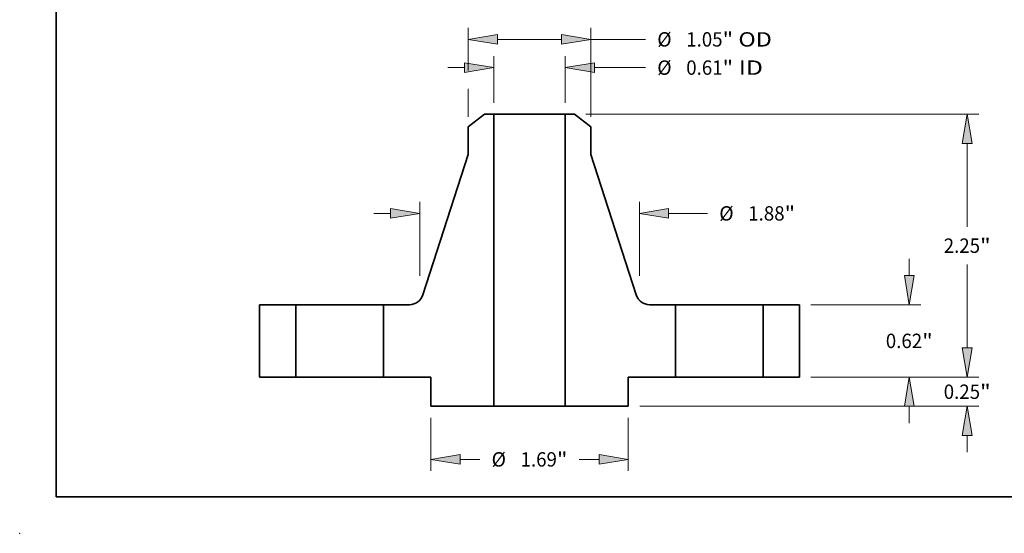
# Model space of a CAD drawing. Extents: x 0 to 10.8, y 0 to 8.3.
# Drawn here: x 0 to 6.7, y 0 to 3.5 of the extents above; entities that cross this region are included whole.
import ezdxf
from ezdxf.enums import TextEntityAlignment as Align

# ---------------------------------------------------------------- set-up
doc = ezdxf.new("R2010")
doc.units = 0
doc.header["$MEASUREMENT"] = 0
doc.layers.get('0').update_dxf_attribs({"lineweight": 13})
doc.layers.add('1', color=7, linetype='Continuous', lineweight=13)
doc.styles.get("Standard").update_dxf_attribs({"font": 'isocp.shx'})

# ---------------------------------------------------------------- blocks, each defined once
blk = doc.blocks.new('BLOCK15')
at = {"color": 7, "lineweight": 13, "ltscale": 0.009981}
for p, q in [((-0.306, 2.3484), (-0.306, 2.7477)), ((0.306, 2.3484), (0.306, 2.7477))]:
    blk.add_line(p, q, dxfattribs=at)
at = {"color": 7, "lineweight": 13, "ltscale": 0.003593}
blk.add_line((-0.6997, 2.6492), (-0.556, 2.6492), dxfattribs=at)
at = {"color": 7, "lineweight": 13, "ltscale": 0.010927}
blk.add_line((0.556, 2.6492), (0.9931, 2.6492), dxfattribs=at)
at = {"color": 7, "lineweight": 13, "ltscale": 0.03937}
for points in [[(-0.556, 2.6076), (-0.306, 2.6492), (-0.556, 2.6909)], [(0.556, 2.6909), (0.306, 2.6492), (0.556, 2.6076)]]:
    blk.add_lwpolyline(points, close=True, dxfattribs=at)
for points in [[(-0.556, 2.6076), (-0.306, 2.6492), (-0.556, 2.6076), (-0.556, 2.6909)], [(0.556, 2.6909), (0.306, 2.6492), (0.556, 2.6909), (0.556, 2.6076)]]:
    blk.add_solid(points, dxfattribs=at)
for s, height, p, p2 in [('%%c', 0.12303, (1.0931, 2.5877), (1.2161, 2.5877)), ('0.61', 0.12303, (1.3411, 2.5877), (1.6523, 2.5877)), ('"', 0.123, (1.6523, 2.5877), (1.7425, 2.5877)), (' ID', 0.12303, (1.7425, 2.5877), (1.9981, 2.5877))]:
    blk.add_text(s, height=height, dxfattribs=at).set_placement(p, p2, align=Align.FIT)
blk = doc.blocks.new('BLOCK16')
at = {"color": 7, "lineweight": 13, "ltscale": 0.009122}
blk.add_line((-0.525, 2.6245), (-0.525, 2.9894), dxfattribs=at)
at = {"color": 7, "lineweight": 13, "ltscale": 0.019009}
blk.add_line((0.525, 2.2291), (0.525, 2.9894), dxfattribs=at)
at = {"color": 7, "lineweight": 13, "ltscale": 0.01375}
blk.add_line((-0.275, 2.891), (0.275, 2.891), dxfattribs=at)
at = {"color": 7, "lineweight": 13, "ltscale": 0.011702}
blk.add_line((0.525, 2.891), (0.9931, 2.891), dxfattribs=at)
at = {"color": 7, "lineweight": 13, "ltscale": 0.005974}
blk.add_line((-0.525, 2.2291), (-0.525, 2.468), dxfattribs=at)
at = {"color": 7, "lineweight": 13, "ltscale": 0.03937}
for points in [[(-0.275, 2.9327), (-0.525, 2.891), (-0.275, 2.8493)], [(0.275, 2.8493), (0.525, 2.891), (0.275, 2.9327)]]:
    blk.add_lwpolyline(points, close=True, dxfattribs=at)
for points in [[(-0.275, 2.9327), (-0.525, 2.891), (-0.275, 2.9327), (-0.275, 2.8493)], [(0.275, 2.8493), (0.525, 2.891), (0.275, 2.8493), (0.275, 2.9327)]]:
    blk.add_solid(points, dxfattribs=at)
for s, height, p, p2 in [('%%c', 0.12303, (1.0931, 2.8295), (1.2161, 2.8295)), ('1.05', 0.12303, (1.3411, 2.8295), (1.6523, 2.8295)), ('"', 0.123, (1.6523, 2.8295), (1.7425, 2.8295)), (' OD', 0.12303, (1.7425, 2.8295), (2.0744, 2.8295))]:
    blk.add_text(s, height=height, dxfattribs=at).set_placement(p, p2, align=Align.FIT)
blk = doc.blocks.new('BLOCK17')
at = {"color": 7, "lineweight": 13, "ltscale": 0.011357}
for p, q in [((-0.845, -0.3484), (-0.845, -0.8027)), ((0.845, -0.3484), (0.845, -0.8027))]:
    blk.add_line(p, q, dxfattribs=at)
at = {"color": 7, "lineweight": 13, "ltscale": 0.004258}
for p, q in [((-0.595, -0.7043), (-0.4247, -0.7043)), ((0.4247, -0.7043), (0.595, -0.7043))]:
    blk.add_line(p, q, dxfattribs=at)
at = {"color": 7, "lineweight": 13, "ltscale": 0.03937}
for points in [[(-0.595, -0.6626), (-0.845, -0.7043), (-0.595, -0.746)], [(0.595, -0.746), (0.845, -0.7043), (0.595, -0.6626)]]:
    blk.add_lwpolyline(points, close=True, dxfattribs=at)
for points in [[(-0.595, -0.6626), (-0.845, -0.7043), (-0.595, -0.6626), (-0.595, -0.746)], [(0.595, -0.746), (0.845, -0.7043), (0.595, -0.746), (0.595, -0.6626)]]:
    blk.add_solid(points, dxfattribs=at)
for s, height, p, p2 in [('%%c', 0.12303, (-0.3247, -0.7658), (-0.2017, -0.7658)), ('1.69', 0.12303, (-0.0767, -0.7658), (0.2345, -0.7658)), ('"', 0.123, (0.2345, -0.7658), (0.3247, -0.7658))]:
    blk.add_text(s, height=height, dxfattribs=at).set_placement(p, p2, align=Align.FIT)
blk = doc.blocks.new('BLOCK18')
at = {"color": 7, "lineweight": 13, "ltscale": 0.015809}
for p, q in [((-0.94, 0.8675), (-0.94, 1.4998)), ((0.94, 0.8675), (0.94, 1.4998))]:
    blk.add_line(p, q, dxfattribs=at)
at = {"color": 7, "lineweight": 13, "ltscale": 0.003593}
blk.add_line((-1.3337, 1.4014), (-1.19, 1.4014), dxfattribs=at)
at = {"color": 7, "lineweight": 13, "ltscale": 0.008346}
blk.add_line((1.19, 1.4014), (1.5238, 1.4014), dxfattribs=at)
at = {"color": 7, "lineweight": 13, "ltscale": 0.03937}
for points in [[(-1.19, 1.3597), (-0.94, 1.4014), (-1.19, 1.4431)], [(1.19, 1.4431), (0.94, 1.4014), (1.19, 1.3597)]]:
    blk.add_lwpolyline(points, close=True, dxfattribs=at)
for points in [[(-1.19, 1.3597), (-0.94, 1.4014), (-1.19, 1.3597), (-1.19, 1.4431)], [(1.19, 1.4431), (0.94, 1.4014), (1.19, 1.4431), (1.19, 1.3597)]]:
    blk.add_solid(points, dxfattribs=at)
for s, height, p, p2 in [('%%c', 0.12303, (1.6238, 1.3399), (1.7468, 1.3399)), ('1.88', 0.12303, (1.8718, 1.3399), (2.183, 1.3399)), ('"', 0.123, (2.183, 1.3399), (2.2732, 1.3399))]:
    blk.add_text(s, height=height, dxfattribs=at).set_placement(p, p2, align=Align.FIT)
blk = doc.blocks.new('BLOCK19')
at = {"color": 7, "lineweight": 13, "ltscale": 0.003593}
for p, q in [((3.7457, 0.25), (3.7457, 0.3937)), ((3.7457, -0.6437), (3.7457, -0.5))]:
    blk.add_line(p, q, dxfattribs=at)
at = {"color": 7, "lineweight": 13, "ltscale": 0.03937}
for p, q in [((2.4084, 0), (3.8441, 0)), ((0.9434, -0.25), (3.8441, -0.25))]:
    blk.add_line(p, q, dxfattribs=at)
for points in [[(3.704, 0.25), (3.7457, 0), (3.7874, 0.25)], [(3.7874, -0.5), (3.7457, -0.25), (3.704, -0.5)]]:
    blk.add_lwpolyline(points, close=True, dxfattribs=at)
for points in [[(3.704, 0.25), (3.7457, 0), (3.704, 0.25), (3.7874, 0.25)], [(3.7874, -0.5), (3.7457, -0.25), (3.7874, -0.5), (3.704, -0.5)]]:
    blk.add_solid(points, dxfattribs=at)
for s, height, p, p2 in [('0.25', 0.12303, (3.545, -0.1866), (3.8561, -0.1866)), ('"', 0.123, (3.8561, -0.1866), (3.9464, -0.1866))]:
    blk.add_text(s, height=height, dxfattribs=at).set_placement(p, p2, align=Align.FIT)
blk = doc.blocks.new('BLOCK20')
at = {"color": 7, "lineweight": 13, "ltscale": 0.003593}
for p, q in [((3.25, 0.87), (3.25, 1.0137)), ((3.25, -0.3937), (3.25, -0.25))]:
    blk.add_line(p, q, dxfattribs=at)
at = {"color": 7, "lineweight": 13, "ltscale": 0.03937}
for p, q in [((2.4084, 0.62), (3.3484, 0.62)), ((2.4084, 0), (3.3484, 0))]:
    blk.add_line(p, q, dxfattribs=at)
for points in [[(3.2083, 0.87), (3.25, 0.62), (3.2916, 0.87)], [(3.2916, -0.25), (3.25, 0), (3.2083, -0.25)]]:
    blk.add_lwpolyline(points, close=True, dxfattribs=at)
for points in [[(3.2083, 0.87), (3.25, 0.62), (3.2083, 0.87), (3.2916, 0.87)], [(3.2916, -0.25), (3.25, 0), (3.2916, -0.25), (3.2083, -0.25)]]:
    blk.add_solid(points, dxfattribs=at)
for s, height, p, p2 in [('0.62', 0.12303, (3.0493, 0.2485), (3.3604, 0.2485)), ('"', 0.123, (3.3604, 0.2485), (3.4506, 0.2485))]:
    blk.add_text(s, height=height, dxfattribs=at).set_placement(p, p2, align=Align.FIT)
blk = doc.blocks.new('BLOCK21')
at = {"color": 7, "lineweight": 13, "ltscale": 0.03937}
for p, q in [((0.4832, 2.25), (3.8441, 2.25)), ((2.4084, 0), (3.8441, 0))]:
    blk.add_line(p, q, dxfattribs=at)
at = {"color": 7, "lineweight": 13, "ltscale": 0.017835}
blk.add_line((3.7457, 1.2866), (3.7457, 2), dxfattribs=at)
at = {"color": 7, "lineweight": 13, "ltscale": 0.017839}
blk.add_line((3.7457, 0.25), (3.7457, 0.9636), dxfattribs=at)
at = {"color": 7, "lineweight": 13, "ltscale": 0.03937}
for points in [[(3.7874, 2), (3.7457, 2.25), (3.704, 2)], [(3.704, 0.25), (3.7457, 0), (3.7874, 0.25)]]:
    blk.add_lwpolyline(points, close=True, dxfattribs=at)
for points in [[(3.7874, 2), (3.7457, 2.25), (3.7874, 2), (3.704, 2)], [(3.704, 0.25), (3.7457, 0), (3.704, 0.25), (3.7874, 0.25)]]:
    blk.add_solid(points, dxfattribs=at)
for s, height, p, p2 in [('2.25', 0.12303, (3.545, 1.0636), (3.8561, 1.0636)), ('"', 0.123, (3.8561, 1.0636), (3.9464, 1.0636))]:
    blk.add_text(s, height=height, dxfattribs=at).set_placement(p, p2, align=Align.FIT)
blk = doc.blocks.new('BLOCK22')
at = {"color": 7, "lineweight": 5, "ltscale": 0.0155}
for p, q in [((-2.31, 0), (-2.31, 0.62)), ((-2, 0.62), (-2, 0))]:
    blk.add_line(p, q, dxfattribs=at)
at = {"color": 7, "lineweight": 5, "ltscale": 0.00775}
for p, q in [((-2.31, 0.62), (-2, 0.62)), ((-2, 0), (-2.31, 0))]:
    blk.add_line(p, q, dxfattribs=at)
blk = doc.blocks.new('BLOCK23')
at = {"color": 7, "lineweight": 5, "ltscale": 0.00442}
blk.add_line((-0.525, 2.1424), (-0.3847, 2.25), dxfattribs=at)
at = {"color": 7, "lineweight": 5, "ltscale": 0.001969}
blk.add_line((-0.3847, 2.25), (-0.306, 2.25), dxfattribs=at)
at = {"color": 7, "lineweight": 5, "ltscale": 0.03937}
for p, q in [((-0.306, 2.25), (-0.306, -0.25)), ((-0.9132, 0.7032), (-0.525, 1.9062))]:
    blk.add_line(p, q, dxfattribs=at)
at = {"color": 7, "lineweight": 5, "ltscale": 0.005906}
blk.add_line((-0.525, 1.9062), (-0.525, 2.1424), dxfattribs=at)
at = {"color": 7, "lineweight": 5, "ltscale": 0.0001987}
blk.add_line((-0.9314, 0.668), (-0.9268, 0.6745), dxfattribs=at)
at = {"color": 7, "lineweight": 5, "ltscale": 0.000198699}
for p, q in [((-0.9268, 0.6745), (-0.9227, 0.6813)), ((-0.9159, 0.6957), (-0.9132, 0.7032)), ((-1.0274, 0.62), (-1.0194, 0.6203)), ((-0.9737, 0.6327), (-0.9667, 0.6365))]:
    blk.add_line(p, q, dxfattribs=at)
at = {"color": 7, "lineweight": 5, "ltscale": 0.000198701}
for p, q in [((-0.9227, 0.6813), (-0.919, 0.6884)), ((-0.919, 0.6884), (-0.9159, 0.6957)), ((-0.9667, 0.6365), (-0.96, 0.6407))]:
    blk.add_line(p, q, dxfattribs=at)
at = {"color": 7, "lineweight": 5, "ltscale": 0.0155}
blk.add_line((-1.25, 0), (-1.25, 0.62), dxfattribs=at)
at = {"color": 7, "lineweight": 5, "ltscale": 0.005566}
blk.add_line((-1.25, 0.62), (-1.0274, 0.62), dxfattribs=at)
at = {"color": 7, "lineweight": 5, "ltscale": 0.000198703}
for p, q in [((-1.0194, 0.6203), (-1.0115, 0.6211)), ((-1.0115, 0.6211), (-1.0037, 0.6224)), ((-0.9883, 0.6265), (-0.9809, 0.6294)), ((-0.9417, 0.656), (-0.9363, 0.6618))]:
    blk.add_line(p, q, dxfattribs=at)
at = {"color": 7, "lineweight": 5, "ltscale": 0.000198705}
for p, q in [((-1.0037, 0.6224), (-0.9959, 0.6242)), ((-0.9959, 0.6242), (-0.9883, 0.6265))]:
    blk.add_line(p, q, dxfattribs=at)
at = {"color": 7, "lineweight": 5, "ltscale": 0.000198702}
for p, q in [((-0.9809, 0.6294), (-0.9737, 0.6327)), ((-0.96, 0.6407), (-0.9536, 0.6454)), ((-0.9536, 0.6454), (-0.9475, 0.6505))]:
    blk.add_line(p, q, dxfattribs=at)
at = {"color": 7, "lineweight": 5, "ltscale": 0.000198706}
blk.add_line((-0.9475, 0.6505), (-0.9417, 0.656), dxfattribs=at)
at = {"color": 7, "lineweight": 5, "ltscale": 0.000198704}
blk.add_line((-0.9363, 0.6618), (-0.9314, 0.668), dxfattribs=at)
at = {"color": 7, "lineweight": 5, "ltscale": 0.010125}
blk.add_line((-0.845, 0), (-1.25, 0), dxfattribs=at)
at = {"color": 7, "lineweight": 5, "ltscale": 0.00625}
blk.add_line((-0.845, -0.25), (-0.845, 0), dxfattribs=at)
at = {"color": 7, "lineweight": 5, "ltscale": 0.013475}
blk.add_line((-0.306, -0.25), (-0.845, -0.25), dxfattribs=at)
blk = doc.blocks.new('BLOCK24')
at = {"color": 7, "lineweight": 5, "ltscale": 0.03937}
for p, q in [((0.306, -0.25), (0.306, 2.25)), ((0.525, 1.9062), (0.9132, 0.7032))]:
    blk.add_line(p, q, dxfattribs=at)
at = {"color": 7, "lineweight": 5, "ltscale": 0.001969}
blk.add_line((0.306, 2.25), (0.3847, 2.25), dxfattribs=at)
at = {"color": 7, "lineweight": 5, "ltscale": 0.00442}
blk.add_line((0.3847, 2.25), (0.525, 2.1424), dxfattribs=at)
at = {"color": 7, "lineweight": 5, "ltscale": 0.005906}
blk.add_line((0.525, 2.1424), (0.525, 1.9062), dxfattribs=at)
at = {"color": 7, "lineweight": 5, "ltscale": 0.000198699}
for p, q in [((0.9132, 0.7032), (0.9159, 0.6957)), ((0.9227, 0.6813), (0.9268, 0.6745)), ((0.9667, 0.6365), (0.9737, 0.6327)), ((1.0194, 0.6203), (1.0274, 0.62))]:
    blk.add_line(p, q, dxfattribs=at)
at = {"color": 7, "lineweight": 5, "ltscale": 0.000198701}
for p, q in [((0.9159, 0.6957), (0.919, 0.6884)), ((0.919, 0.6884), (0.9227, 0.6813)), ((0.96, 0.6407), (0.9667, 0.6365))]:
    blk.add_line(p, q, dxfattribs=at)
at = {"color": 7, "lineweight": 5, "ltscale": 0.0001987}
blk.add_line((0.9268, 0.6745), (0.9314, 0.668), dxfattribs=at)
at = {"color": 7, "lineweight": 5, "ltscale": 0.000198704}
blk.add_line((0.9314, 0.668), (0.9363, 0.6618), dxfattribs=at)
at = {"color": 7, "lineweight": 5, "ltscale": 0.000198703}
for p, q in [((0.9363, 0.6618), (0.9417, 0.656)), ((0.9809, 0.6294), (0.9883, 0.6265)), ((1.0037, 0.6224), (1.0115, 0.6211)), ((1.0115, 0.6211), (1.0194, 0.6203))]:
    blk.add_line(p, q, dxfattribs=at)
at = {"color": 7, "lineweight": 5, "ltscale": 0.000198706}
blk.add_line((0.9417, 0.656), (0.9475, 0.6505), dxfattribs=at)
at = {"color": 7, "lineweight": 5, "ltscale": 0.000198702}
for p, q in [((0.9475, 0.6505), (0.9536, 0.6454)), ((0.9536, 0.6454), (0.96, 0.6407)), ((0.9737, 0.6327), (0.9809, 0.6294))]:
    blk.add_line(p, q, dxfattribs=at)
at = {"color": 7, "lineweight": 5, "ltscale": 0.000198705}
for p, q in [((0.9883, 0.6265), (0.9959, 0.6242)), ((0.9959, 0.6242), (1.0037, 0.6224))]:
    blk.add_line(p, q, dxfattribs=at)
at = {"color": 7, "lineweight": 5, "ltscale": 0.005566}
blk.add_line((1.0274, 0.62), (1.25, 0.62), dxfattribs=at)
at = {"color": 7, "lineweight": 5, "ltscale": 0.0155}
blk.add_line((1.25, 0.62), (1.25, 0), dxfattribs=at)
at = {"color": 7, "lineweight": 5, "ltscale": 0.010125}
blk.add_line((1.25, 0), (0.845, 0), dxfattribs=at)
at = {"color": 7, "lineweight": 5, "ltscale": 0.00625}
blk.add_line((0.845, 0), (0.845, -0.25), dxfattribs=at)
at = {"color": 7, "lineweight": 5, "ltscale": 0.013475}
blk.add_line((0.845, -0.25), (0.306, -0.25), dxfattribs=at)
blk = doc.blocks.new('BLOCK25')
at = {"color": 7, "lineweight": 5, "ltscale": 0.00775}
for p, q in [((2, 0.62), (2.31, 0.62)), ((2.31, 0), (2, 0))]:
    blk.add_line(p, q, dxfattribs=at)
at = {"color": 7, "lineweight": 5, "ltscale": 0.0155}
for p, q in [((2, 0), (2, 0.62)), ((2.31, 0.62), (2.31, 0))]:
    blk.add_line(p, q, dxfattribs=at)

msp = doc.modelspace()

# ---------------------------------------------------------------- linework, layer by layer
at = {"color": 7, "lineweight": 35, "ltscale": 0.003536}
for p, q in [((3.1831, 2.8697), (3.0708, 2.7836)), ((3.7986, 2.8697), (3.9108, 2.7836))]:
    msp.add_line(p, q, dxfattribs=at)
at = {"color": 7, "lineweight": 35, "ltscale": 0.001575}
for p, q in [((3.246, 2.8697), (3.1831, 2.8697)), ((3.7986, 2.8697), (3.7356, 2.8697))]:
    msp.add_line(p, q, dxfattribs=at)
at = {"color": 7, "lineweight": 35, "ltscale": 0.03937}
for p, q in [((3.246, 2.8697), (3.246, 0.8697)), ((3.7356, 2.8697), (3.7356, 0.8697)), ((3.0708, 2.5946), (2.7603, 1.6322)), ((3.9108, 2.5946), (4.2214, 1.6322))]:
    msp.add_line(p, q, dxfattribs=at)
at = {"color": 7, "lineweight": 35, "ltscale": 0.009054}
for p, q in [((3.246, 2.8697), (3.6082, 2.8697)), ((3.246, 0.8697), (3.6082, 0.8697))]:
    msp.add_line(p, q, dxfattribs=at)
at = {"color": 7, "lineweight": 35, "ltscale": 0.003186}
for p, q in [((3.6082, 2.8697), (3.7356, 2.8697)), ((3.6082, 0.8697), (3.7356, 0.8697))]:
    msp.add_line(p, q, dxfattribs=at)
at = {"color": 7, "lineweight": 35, "ltscale": 0.004724}
for p, q in [((3.0708, 2.7836), (3.0708, 2.5946)), ((3.9108, 2.7836), (3.9108, 2.5946))]:
    msp.add_line(p, q, dxfattribs=at)
at = {"color": 7, "lineweight": 35, "ltscale": 0.0124}
for p, q in [((1.6428, 1.5657), (1.6428, 1.0697)), ((1.8908, 1.5657), (1.8908, 1.0697)), ((2.4908, 1.5657), (2.4908, 1.0697)), ((4.4908, 1.5657), (4.4908, 1.0697)), ((5.0908, 1.5657), (5.0908, 1.0697)), ((5.3388, 1.5657), (5.3388, 1.0697))]:
    msp.add_line(p, q, dxfattribs=at)
at = {"color": 7, "lineweight": 35, "ltscale": 0.0062}
for p, q in [((1.8908, 1.5657), (1.6428, 1.5657)), ((5.3388, 1.5657), (5.0908, 1.5657)), ((1.8908, 1.0697), (1.6428, 1.0697)), ((5.3388, 1.0697), (5.0908, 1.0697))]:
    msp.add_line(p, q, dxfattribs=at)
at = {"color": 7, "lineweight": 35, "ltscale": 0.000918131}
for p, q in [((1.8908, 1.5657), (1.9276, 1.5657)), ((4.4908, 1.5657), (4.5276, 1.5657)), ((1.8908, 1.0697), (1.9276, 1.0697)), ((4.4908, 1.0697), (4.5276, 1.0697))]:
    msp.add_line(p, q, dxfattribs=at)
at = {"color": 7, "lineweight": 35, "ltscale": 0.014082}
for p, q in [((1.9276, 1.5657), (2.4908, 1.5657)), ((4.5276, 1.5657), (5.0908, 1.5657)), ((1.9276, 1.0697), (2.4908, 1.0697)), ((4.5276, 1.0697), (5.0908, 1.0697))]:
    msp.add_line(p, q, dxfattribs=at)
at = {"color": 7, "lineweight": 35, "ltscale": 0.004453}
for p, q in [((2.6689, 1.5657), (2.4908, 1.5657)), ((4.4908, 1.5657), (4.3127, 1.5657))]:
    msp.add_line(p, q, dxfattribs=at)
at = {"color": 7, "lineweight": 35, "ltscale": 0.0081}
for p, q in [((2.8148, 1.0697), (2.4908, 1.0697)), ((4.4908, 1.0697), (4.1668, 1.0697))]:
    msp.add_line(p, q, dxfattribs=at)
at = {"color": 7, "lineweight": 35, "ltscale": 0.005}
for p, q in [((2.8148, 1.0697), (2.8148, 0.8697)), ((4.1668, 1.0697), (4.1668, 0.8697))]:
    msp.add_line(p, q, dxfattribs=at)
at = {"color": 7, "lineweight": 35, "ltscale": 0.01078}
for p, q in [((3.246, 0.8697), (2.8148, 0.8697)), ((4.1668, 0.8697), (3.7356, 0.8697))]:
    msp.add_line(p, q, dxfattribs=at)
at = {"color": 7, "lineweight": 35, "ltscale": 0.03937}
for points in [[(2.6689, 1.5657, 0.325483), (2.7603, 1.6322)], [(4.2214, 1.6322, 0.325483), (4.3127, 1.5657)]]:
    msp.add_lwpolyline(points, format="xyb", dxfattribs=at)
at = {"color": 7, "lineweight": 5, "ltscale": 0.03937}
msp.add_point((0, 0), dxfattribs=at)
at = {"layer": '1', "color": 7, "lineweight": 35, "ltscale": 0.03937}
for q in [(0.25, 8.25), (10.75, 0.25)]:
    msp.add_line((0.25, 0.25), q, dxfattribs=at)

# ---------------------------------------------------------------- block references
at = {"lineweight": 0, "xscale": 0.8, "yscale": 0.8, "zscale": 0.8}
for name in ['BLOCK16', 'BLOCK15', 'BLOCK23', 'BLOCK24', 'BLOCK21', 'BLOCK18', 'BLOCK20', 'BLOCK22', 'BLOCK25', 'BLOCK19', 'BLOCK17']:
    msp.add_blockref(name, (3.4908, 1.0697), dxfattribs=at)

doc.saveas('drawing.dxf')
